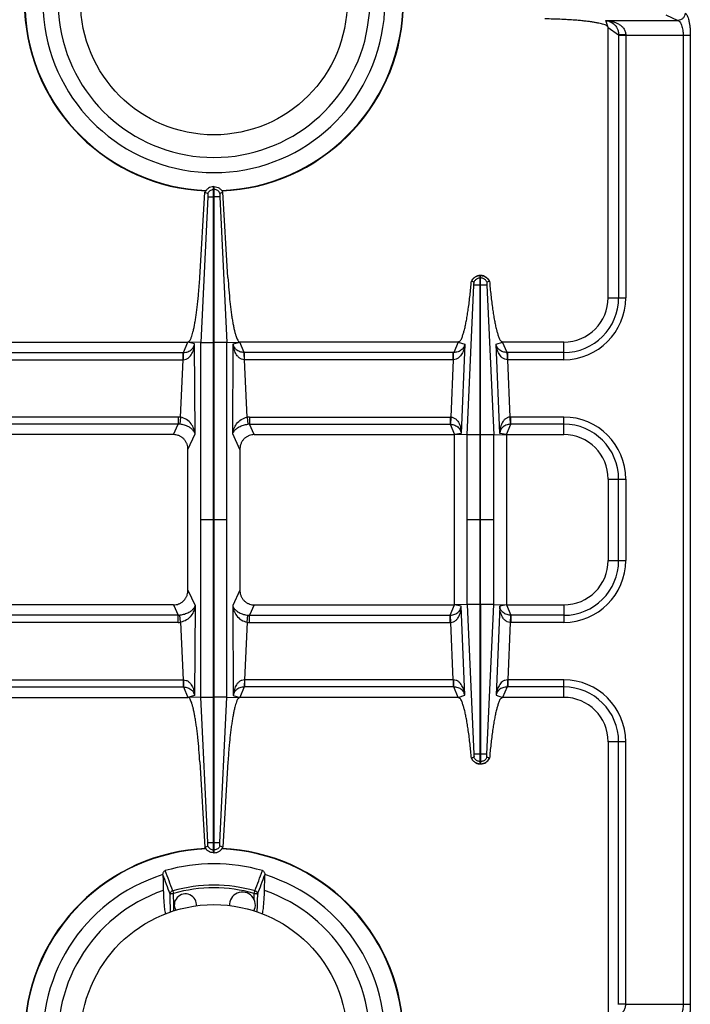
# Model space of a CAD drawing. Units: millimetres. Extents: x 428 to 2428, y -3 to 1916.
# Drawn here: x 521 to 702, y 240 to 506 of the extents above; entities that cross this region are included whole.
import ezdxf

# ---------------------------------------------------------------- set-up
doc = ezdxf.new("R2010")
doc.units = ezdxf.units.MM
doc.layers.add('AXES', color=7, linetype='Continuous')

msp = doc.modelspace()

# ---------------------------------------------------------------- linework, layer by layer
at = {"color": 9, "linetype": 'Continuous', "true_color": 0xbdbabd}
for p, q in [((679.12, 505.76), (698.59, 505.76)), ((679.75, 503.85), (679.12, 505.76)), ((695.3, 507.26), (698.59, 505.76)), ((679.75, 503.85), (682.57, 501.84)), ((682.57, 501.84), (682.57, 430.85)), ((682.57, 501.79), (701.93, 501.79)), ((684.5, 501.79), (684.5, 430.85)), ((700, 501.79), (700, 239.92)), ((701.93, 501.79), (701.93, 239.92)), ((574.87, 458.1), (573.35, 458.1)), ((641.67, 393.78), (643.49, 434.23)), ((645.3, 436.21), (645.2, 436.21)), ((645.3, 434.22), (645.2, 434.22)), ((647.01, 434.23), (648.83, 393.78)), ((679.75, 430.85), (684.5, 430.85)), ((576.76, 418.77), (573.35, 418.77)), ((578.33, 394.04), (578.47, 418.39)), ((578.47, 418.39), (580.25, 418.85)), ((581.45, 416.03), (580.25, 418.85)), ((639.25, 418.85), (638.02, 416.03)), ((639.25, 418.85), (641.03, 418.26)), ((641.03, 418.26), (640.06, 394.19)), ((649.47, 418.26), (651.24, 418.85)), ((650.44, 394.19), (649.47, 418.26)), ((652.47, 416.03), (651.24, 418.85)), ((667.75, 414.1), (667.75, 418.85)), ((637.88, 416.03), (581.45, 416.03)), ((581.5, 414.1), (581.5, 416.03)), ((638.02, 416.03), (637.88, 416.03)), ((637.88, 414.1), (637.88, 416.03)), ((652.62, 416.03), (652.47, 416.03)), ((667.75, 416.03), (652.62, 416.03)), ((652.62, 414.1), (652.62, 416.03)), ((581.5, 414.1), (581.47, 414.1)), ((637.88, 414.1), (581.5, 414.1)), ((582.24, 398.57), (581.5, 414.1)), ((637.88, 414.1), (637.26, 398.6)), ((637.97, 414.1), (637.88, 414.1)), ((652.62, 414.1), (652.53, 414.1)), ((667.75, 414.1), (652.62, 414.1)), ((653.24, 398.6), (652.62, 414.1)), ((582.24, 398.57), (582.45, 396.65)), ((582.86, 398.6), (637.06, 398.6)), ((582.86, 398.6), (582.86, 396.67)), ((582.86, 396.67), (637.06, 396.67)), ((584.15, 393.85), (582.86, 396.67)), ((637.06, 398.6), (637.06, 396.67)), ((637.06, 396.67), (638.25, 393.85)), ((637.26, 398.6), (637.17, 396.67)), ((652.25, 393.85), (653.43, 396.67)), ((653.32, 396.67), (653.24, 398.6)), ((667.75, 398.6), (653.43, 398.6)), ((653.43, 396.67), (653.43, 398.6)), ((667.75, 396.67), (653.43, 396.67)), ((667.75, 393.85), (667.75, 398.6)), ((580.25, 389.84), (578.33, 394.04)), ((640.06, 394.19), (638.25, 393.85)), ((645.2, 393.78), (641.67, 393.78)), ((648.83, 393.78), (645.3, 393.78)), ((652.25, 393.85), (650.44, 394.19)), ((679.75, 381.85), (684.5, 381.85)), ((562.15, 270.58), (562.34, 269.89)), ((562.43, 266.75), (562.34, 269.89)), ((562.43, 266.75), (562.34, 269.89)), ((584.16, 269.89), (584.35, 270.58)), ((684.5, 239.92), (701.93, 239.92))]:
    msp.add_line(p, q, dxfattribs=at)
at = {"color": 7, "linetype": 'Continuous'}
for p, q in [((679.75, 430.85), (679.75, 503.85)), ((573.35, 418.77), (573.35, 460.85)), ((574.87, 458.1), (576.76, 418.78)), ((574.87, 458.1), (576.76, 418.78)), ((575.68, 459.33), (574.92, 459.04)), ((575.68, 459.33), (574.92, 459.04)), ((577.05, 436.3), (575.68, 459.33)), ((645.3, 436.85), (645.2, 436.85)), ((645.2, 393.78), (645.2, 436.85)), ((645.3, 393.78), (645.3, 436.85)), ((642.84, 435.28), (642.8, 435.29)), ((643.48, 435.05), (642.84, 435.28)), ((643.48, 435.05), (642.84, 435.28)), ((647.7, 435.29), (647.02, 435.05)), ((647.66, 435.28), (647.02, 435.05)), ((576.76, 418.78), (580.25, 418.85)), ((639.25, 418.85), (580.25, 418.85)), ((667.75, 418.85), (651.24, 418.85)), ((584.15, 393.85), (638.25, 393.85)), ((641.67, 393.78), (638.25, 393.85)), ((648.83, 393.78), (652.25, 393.85)), ((652.25, 393.85), (667.75, 393.85)), ((559.48, 274.94), (559.48, 274.95)), ((587.01, 274.95), (587.01, 274.94))]:
    msp.add_line(p, q, dxfattribs=at)
at = {"color": 9, "linetype": 'Continuous', "true_color": 0xbdbabd}
for points in [[(637.06, 396.67), (637.12, 396.67), (637.17, 396.67)], [(653.43, 396.67), (653.38, 396.67), (653.32, 396.67)]]:
    msp.add_lwpolyline(points, dxfattribs=at)
at = {"color": 7, "linetype": 'Continuous'}
for centre, radius, start, end in [((573.25, 510.85), 46.2, 107.3353, 72.6647), ((573.25, 510.85), 42.1, 108.9431, 71.0569), ((573.25, 510.85), 51.2, 182.8552, 267.5801), ((573.25, 510.85), 51.2, 272.4199, 357.1448), ((645.25, 434.26), 2.59, 91.0741, 92.7086), ((645.25, 434.26), 2.59, 87.2863, 88.9258), ((645.32, 434.11), 2.79, 144.6643, 154.8542), ((645.18, 434.11), 2.78, 25.1376, 27.953), ((667.75, 430.85), 12, 270, 360), ((667.75, 381.85), 12, 0, 90), ((573.25, 230.85), 51.2, 92.4199, 177.1448), ((573.25, 230.85), 51.2, 2.8552, 87.5801), ((573.25, 230.85), 47.05, 73.8095, 106.1905), ((573.25, 230.85), 46.2, 107.3353, 72.6647), ((573.25, 230.85), 42.1, 108.9431, 71.0569)]:
    msp.add_arc(centre, radius, start, end, dxfattribs=at)
at = {"color": 9, "linetype": 'Continuous', "true_color": 0xbdbabd}
for centre, radius, start, end in [((573.25, 510.85), 51.08, 182.8579, 267.7115), ((573.25, 510.85), 51.08, 272.2885, 357.1421), ((667.75, 430.85), 14.82, 270, 0), ((667.75, 430.85), 16.75, 270, 0), ((582.86, 392.75), 5.85, 89.9966, 96.0542), ((582.8, 392.86), 3.81, 89.1313, 95.3609), ((637.06, 394.15), 4.45, 87.5225, 89.999), ((653.43, 394.15), 4.45, 90.0011, 92.4775), ((667.75, 381.85), 16.75, 0, 90), ((667.75, 381.85), 14.82, 0, 90), ((573.25, 230.85), 51.08, 92.2885, 177.1421), ((573.25, 230.85), 51.08, 2.8579, 87.7115), ((573.25, 230.85), 41.25, 74.3852, 105.6149), ((573.25, 230.85), 40.53, 74.3843, 105.6157)]:
    msp.add_arc(centre, radius, start, end, dxfattribs=at)
at = {"color": 7, "linetype": 'Continuous'}
for points, knots in [([(679.75, 503.85), (679.61, 504.05), (679.33, 504.46), (678.59, 504.65), (677.91, 504.86), (677.12, 505.04), (676.26, 505.21), (675.23, 505.37), (674.13, 505.51), (672.9, 505.65), (671.61, 505.77), (670.2, 505.88), (668.75, 505.97), (666.98, 506.06), (664.94, 506.14), (663.41, 506.16), (662.64, 506.17)], [0, 0, 0, 0, 0.706349, 1.436377, 2.166277, 2.884028, 3.845868, 4.812983, 5.993765, 7.172566, 8.533761, 9.89563, 11.399032, 12.902226, 15.205906, 17.5096, 17.5096, 17.5096, 17.5096]), ([(573.35, 460.85), (573.59, 460.82), (574.08, 460.77), (574.74, 460.44), (575.31, 459.96), (575.56, 459.54), (575.68, 459.33)], [0, 0, 0, 0, 0.727846, 1.461454, 2.191975, 2.916678, 2.916678, 2.916678, 2.916678]), ([(574.92, 459.04), (574.9, 458.98), (574.87, 458.86), (574.88, 458.64), (574.87, 458.39), (574.87, 458.2), (574.87, 458.1)], [0, 0, 0, 0, 0.1835512, 0.3711957, 0.6582099, 0.9429288, 0.9429288, 0.9429288, 0.9429288]), ([(643.05, 435.72), (643.25, 435.95), (643.65, 436.4), (644.32, 436.71), (644.82, 436.83), (645.02, 436.84), (645.12, 436.85)], [0, 0, 0, 0, 0.906442, 1.817988, 2.128412, 2.43746, 2.43746, 2.43746, 2.43746]), ([(645.37, 436.85), (645.61, 436.82), (646.08, 436.76), (646.72, 436.45), (647.27, 436), (647.51, 435.61), (647.64, 435.41)], [0, 0, 0, 0, 0.705975, 1.41704, 2.110393, 2.798893, 2.798893, 2.798893, 2.798893]), ([(577.05, 436.3), (577.12, 435.19), (577.27, 432.98), (577.52, 430.28), (577.76, 428.19), (577.94, 426.78), (578.13, 425.43), (578.33, 424.22), (578.55, 423.08), (578.76, 422.09), (578.98, 421.2), (579.2, 420.48), (579.42, 419.85), (579.65, 419.4), (579.88, 418.98), (580.13, 418.9), (580.25, 418.85)], [0, 0, 0, 0, 3.326454, 6.652913, 8.136279, 9.62006, 10.924676, 12.228012, 13.312923, 14.401541, 15.246429, 16.0817, 16.646968, 17.234127, 17.633208, 17.999341, 17.999341, 17.999341, 17.999341]), ([(639.25, 418.85), (639.52, 419.04), (640.07, 419.41), (640.36, 420.37), (640.67, 421.27), (640.96, 422.3), (641.22, 423.44), (641.48, 424.79), (641.73, 426.24), (642.08, 428.51), (642.45, 431.53), (642.68, 434.04), (642.8, 435.29)], [0, 0, 0, 0, 0.946829, 1.922878, 2.892892, 3.847955, 5.123418, 6.40537, 7.96774, 9.527631, 13.304349, 17.080934, 17.080934, 17.080934, 17.080934]), ([(644.53, 436.07), (644.31, 435.95), (643.86, 435.71), (643.61, 435.27), (643.48, 435.05)], [0, 0, 0, 0, 0.745263, 1.490427, 1.490427, 1.490427, 1.490427]), ([(643.49, 434.49), (643.49, 434.51), (643.5, 434.57), (643.5, 434.69), (643.52, 434.85), (643.49, 434.99), (643.48, 435.05)], [0, 0, 0, 0, 0.0825407, 0.1655792, 0.3685545, 0.5691112, 0.5691112, 0.5691112, 0.5691112]), ([(643.49, 434.23), (643.49, 434.24), (643.49, 434.29), (643.49, 434.35), (643.51, 434.4), (643.49, 434.42), (643.49, 434.42)], [0, 0, 0, 0, 0.0574696, 0.1290481, 0.1790267, 0.2028228, 0.2028228, 0.2028228, 0.2028228]), ([(645.2, 434.22), (645.1, 434.22), (644.89, 434.22), (644.5, 434.22), (644.04, 434.22), (643.67, 434.22), (643.49, 434.22)], [0, 0, 0, 0, 0.306519, 0.613047, 1.161891, 1.710622, 1.710622, 1.710622, 1.710622]), ([(647.01, 434.22), (646.98, 434.22), (646.92, 434.22), (646.6, 434.23), (646.06, 434.23), (645.55, 434.23), (645.3, 434.22)], [0, 0, 0, 0, 0.093107, 0.186238, 0.948438, 1.710616, 1.710616, 1.710616, 1.710616]), ([(647.02, 435.05), (646.89, 435.27), (646.64, 435.71), (646.19, 435.95), (645.97, 436.07)], [0, 0, 0, 0, 0.745165, 1.490427, 1.490427, 1.490427, 1.490427]), ([(647.02, 435.05), (647.01, 435.04), (647.01, 435.01), (646.99, 434.9), (646.98, 434.73), (647, 434.57), (647.01, 434.49)], [0, 0, 0, 0, 0.043779, 0.0877125, 0.3292804, 0.5693723, 0.5693723, 0.5693723, 0.5693723]), ([(647.01, 434.49), (647, 434.45), (647, 434.37), (647.01, 434.3), (647.01, 434.26)], [0, 0, 0, 0, 0.1115062, 0.2222969, 0.2222969, 0.2222969, 0.2222969]), ([(647.7, 435.29), (647.81, 434.03), (648.04, 431.52), (648.42, 428.5), (648.76, 426.23), (649.01, 424.78), (649.28, 423.44), (649.54, 422.3), (649.83, 421.27), (650.14, 420.36), (650.43, 419.4), (650.98, 419.03), (651.24, 418.85)], [0, 0, 0, 0, 3.781876, 7.563893, 9.122957, 10.68451, 11.965528, 13.240034, 14.194044, 15.163054, 16.136724, 17.081079, 17.081079, 17.081079, 17.081079]), ([(584.15, 393.85), (583.92, 393.84), (583.45, 393.82), (582.89, 393.65), (582.46, 393.47), (582.15, 393.3), (581.86, 393.11), (581.59, 392.89), (581.34, 392.64), (581.11, 392.38), (580.9, 392.09), (580.72, 391.78), (580.57, 391.46), (580.41, 391.04), (580.28, 390.5), (580.26, 390.06), (580.25, 389.84)], [0, 0, 0, 0, 0.699155, 1.398304, 1.747291, 2.096286, 2.445846, 2.795405, 3.146368, 3.497335, 3.850361, 4.203391, 4.558881, 4.914376, 5.56719, 6.219767, 6.219767, 6.219767, 6.219767]), ([(559.48, 274.95), (559.49, 275.07), (559.49, 275.29), (559.61, 275.61), (559.82, 275.89), (560.03, 275.99), (560.13, 276.04)], [0, 0, 0, 0, 0.333813, 0.670533, 1.012134, 1.344608, 1.344608, 1.344608, 1.344608]), ([(586.37, 276.04), (586.47, 275.99), (586.68, 275.89), (586.88, 275.61), (587, 275.29), (587.01, 275.07), (587.01, 274.95)], [0, 0, 0, 0, 0.332472, 0.674071, 1.010793, 1.344608, 1.344608, 1.344608, 1.344608]), ([(559.58, 270.67), (559.6, 270.1), (559.63, 268.95), (559.74, 267.33), (559.88, 265.79), (560.04, 264.83), (560.11, 264.35)], [0, 0, 0, 0, 1.718375, 3.437243, 4.892234, 6.346281, 6.346281, 6.346281, 6.346281]), ([(586.39, 264.36), (586.46, 264.84), (586.62, 265.8), (586.76, 267.33), (586.87, 268.96), (586.9, 270.1), (586.92, 270.67)], [0, 0, 0, 0, 1.452289, 2.90551, 4.62116, 6.336324, 6.336324, 6.336324, 6.336324])]:
    msp.add_open_spline(points, degree=3, knots=knots, dxfattribs=at)
at = {"color": 9, "linetype": 'Continuous', "true_color": 0xbdbabd}
for points, knots in [([(679.12, 505.76), (679.51, 505.67), (680.31, 505.48), (681.22, 504.9), (681.82, 504.25), (682.23, 503.58), (682.5, 502.76), (682.54, 502.15), (682.57, 501.84)], [0, 0, 0, 0, 1.224769, 2.448585, 3.158129, 3.866903, 4.78595, 5.705173, 5.705173, 5.705173, 5.705173]), ([(679.12, 505.76), (679.41, 505.73), (679.99, 505.67), (680.86, 505.49), (681.7, 505.22), (682.52, 504.84), (683.28, 504.34), (683.94, 503.66), (684.4, 502.78), (684.47, 502.12), (684.5, 501.79)], [0, 0, 0, 0, 0.881368, 1.76314, 2.647674, 3.533806, 4.450288, 5.364681, 6.362214, 7.35097, 7.35097, 7.35097, 7.35097]), ([(700.52, 507.74), (700.48, 507.49), (700.41, 506.98), (699.97, 506.33), (699.33, 505.87), (698.83, 505.8), (698.59, 505.76)], [0, 0, 0, 0, 0.758039, 1.526831, 2.283233, 3.027019, 3.027019, 3.027019, 3.027019]), ([(698.59, 505.76), (698.69, 505.71), (698.9, 505.61), (699.16, 505.32), (699.4, 504.94), (699.69, 504.22), (699.95, 503.16), (699.98, 502.25), (700, 501.79)], [0, 0, 0, 0, 0.335923, 0.681184, 1.171825, 1.658721, 3.028181, 4.401611, 4.401611, 4.401611, 4.401611]), ([(700.52, 507.74), (700.63, 507.66), (700.87, 507.5), (701.11, 507.03), (701.35, 506.47), (701.55, 505.72), (701.71, 504.88), (701.84, 503.9), (701.92, 502.87), (701.93, 502.15), (701.93, 501.79)], [0, 0, 0, 0, 0.41177, 0.84427, 1.549279, 2.238354, 3.175287, 4.118082, 5.198826, 6.277901, 6.277901, 6.277901, 6.277901]), ([(684.5, 501.83), (684.39, 501.83), (684.18, 501.83), (683.75, 501.83), (683.21, 501.83), (682.78, 501.84), (682.57, 501.84)], [0, 0, 0, 0, 0.321438, 0.642888, 1.287507, 1.932011, 1.932011, 1.932011, 1.932011]), ([(574.92, 459.04), (574.83, 459.18), (574.67, 459.47), (574.29, 459.79), (573.84, 460.02), (573.51, 460.06), (573.35, 460.09)], [0, 0, 0, 0, 0.489586, 0.983006, 1.478769, 1.970737, 1.970737, 1.970737, 1.970737]), ([(645.2, 436.85), (644.95, 436.83), (644.45, 436.78), (643.77, 436.44), (643.19, 435.94), (642.96, 435.5), (642.84, 435.28)], [0, 0, 0, 0, 0.745853, 1.49808, 2.246523, 2.988552, 2.988552, 2.988552, 2.988552]), ([(647.66, 435.28), (647.54, 435.5), (647.3, 435.94), (646.73, 436.44), (646.05, 436.78), (645.55, 436.83), (645.3, 436.85)], [0, 0, 0, 0, 0.74203, 1.490473, 2.2427, 2.988552, 2.988552, 2.988552, 2.988552]), ([(645.2, 436.21), (645.08, 436.2), (644.86, 436.18), (644.64, 436.11), (644.53, 436.07)], [0, 0, 0, 0, 0.3420267, 0.684167, 0.684167, 0.684167, 0.684167]), ([(645.97, 436.07), (645.86, 436.11), (645.64, 436.18), (645.41, 436.2), (645.3, 436.21)], [0, 0, 0, 0, 0.3421404, 0.684167, 0.684167, 0.684167, 0.684167]), ([(581.47, 414.1), (581.22, 414.14), (580.71, 414.21), (580.06, 414.61), (579.55, 415.13), (579.17, 415.73), (578.88, 416.36), (578.67, 417.02), (578.53, 417.7), (578.49, 418.16), (578.47, 418.39)], [0, 0, 0, 0, 0.755286, 1.521125, 2.232067, 2.942095, 3.634166, 4.325739, 5.017179, 5.708157, 5.708157, 5.708157, 5.708157]), ([(581.45, 416.03), (581.05, 416.08), (580.25, 416.17), (579.29, 416.75), (578.69, 417.55), (578.54, 418.11), (578.47, 418.39)], [0, 0, 0, 0, 1.200566, 2.397528, 3.261232, 4.120877, 4.120877, 4.120877, 4.120877]), ([(641.03, 418.26), (641, 418.04), (640.94, 417.59), (640.77, 416.94), (640.55, 416.3), (640.25, 415.68), (639.87, 415.1), (639.36, 414.59), (638.72, 414.2), (638.21, 414.14), (637.97, 414.1)], [0, 0, 0, 0, 0.67186, 1.344113, 2.020804, 2.697942, 3.39542, 4.094332, 4.850499, 5.595084, 5.595084, 5.595084, 5.595084]), ([(641.03, 418.26), (640.94, 417.99), (640.77, 417.46), (640.16, 416.7), (639.21, 416.15), (638.42, 416.07), (638.02, 416.03)], [0, 0, 0, 0, 0.832675, 1.669175, 2.847228, 4.028742, 4.028742, 4.028742, 4.028742]), ([(652.53, 414.1), (652.28, 414.14), (651.78, 414.2), (651.14, 414.59), (650.63, 415.1), (650.25, 415.68), (649.95, 416.3), (649.72, 416.94), (649.56, 417.59), (649.5, 418.04), (649.47, 418.26)], [0, 0, 0, 0, 0.744643, 1.500935, 2.199897, 2.897387, 3.574522, 4.251225, 4.92338, 5.595136, 5.595136, 5.595136, 5.595136]), ([(652.47, 416.03), (652.08, 416.07), (651.29, 416.15), (650.33, 416.7), (649.73, 417.46), (649.56, 417.99), (649.47, 418.26)], [0, 0, 0, 0, 1.181578, 2.359716, 3.19617, 4.028764, 4.028764, 4.028764, 4.028764]), ([(581.47, 414.1), (581.47, 414.21), (581.47, 414.43), (581.47, 414.85), (581.47, 415.39), (581.46, 415.82), (581.45, 416.03)], [0, 0, 0, 0, 0.321315, 0.642643, 1.286963, 1.931169, 1.931169, 1.931169, 1.931169]), ([(637.97, 414.1), (637.97, 414.21), (637.97, 414.43), (637.98, 414.85), (637.97, 415.39), (638.01, 415.82), (638.02, 416.03)], [0, 0, 0, 0, 0.321089, 0.642292, 1.287154, 1.930982, 1.930982, 1.930982, 1.930982]), ([(652.53, 414.1), (652.53, 414.21), (652.53, 414.43), (652.52, 414.85), (652.52, 415.39), (652.49, 415.82), (652.47, 416.03)], [0, 0, 0, 0, 0.321093, 0.642301, 1.287175, 1.931013, 1.931013, 1.931013, 1.931013]), ([(578.33, 394.04), (578.42, 394.52), (578.6, 395.48), (579.38, 396.85), (580.57, 398.07), (581.69, 398.4), (582.24, 398.57)], [0, 0, 0, 0, 1.450692, 2.921774, 4.678934, 6.387068, 6.387068, 6.387068, 6.387068]), ([(578.33, 394.04), (578.37, 394.18), (578.47, 394.45), (578.79, 394.94), (579.3, 395.47), (580.14, 396.02), (581.19, 396.47), (582.03, 396.59), (582.45, 396.65)], [0, 0, 0, 0, 0.436195, 0.87518, 1.741864, 2.614845, 3.880123, 5.139081, 5.139081, 5.139081, 5.139081]), ([(637.17, 396.67), (637.57, 396.6), (638.38, 396.48), (639.31, 395.84), (639.86, 395.03), (640, 394.47), (640.06, 394.19)], [0, 0, 0, 0, 1.207704, 2.411719, 3.262153, 4.108907, 4.108907, 4.108907, 4.108907]), ([(637.26, 398.6), (637.51, 398.56), (638.02, 398.47), (638.65, 398.04), (639.14, 397.49), (639.48, 396.87), (639.74, 396.22), (639.91, 395.55), (640.02, 394.88), (640.05, 394.42), (640.06, 394.19)], [0, 0, 0, 0, 0.758327, 1.529167, 2.240488, 2.950666, 3.639415, 4.327485, 5.010992, 5.694134, 5.694134, 5.694134, 5.694134]), ([(653.24, 398.6), (652.99, 398.56), (652.48, 398.47), (651.85, 398.04), (651.36, 397.49), (651.02, 396.87), (650.76, 396.22), (650.59, 395.55), (650.47, 394.88), (650.45, 394.42), (650.44, 394.19)], [0, 0, 0, 0, 0.758242, 1.528974, 2.240259, 2.950415, 3.639167, 4.327231, 5.010848, 5.694105, 5.694105, 5.694105, 5.694105]), ([(653.32, 396.67), (652.92, 396.6), (652.12, 396.48), (651.19, 395.84), (650.63, 395.03), (650.5, 394.47), (650.44, 394.19)], [0, 0, 0, 0, 1.207627, 2.411533, 3.262026, 4.108878, 4.108878, 4.108878, 4.108878]), ([(562.15, 270.58), (562.05, 270.54), (561.86, 270.47), (561.62, 270.26), (561.45, 270.01), (561.42, 269.82), (561.4, 269.72)], [0, 0, 0, 0, 0.30741, 0.617524, 0.911524, 1.201369, 1.201369, 1.201369, 1.201369]), ([(561.4, 269.72), (561.42, 269.74), (561.45, 269.76), (561.53, 269.78), (561.62, 269.81), (561.74, 269.83), (561.87, 269.85), (562.02, 269.87), (562.17, 269.88), (562.28, 269.89), (562.34, 269.89)], [0, 0, 0, 0, 0.0620189, 0.1274864, 0.2375951, 0.3446262, 0.4883123, 0.6332625, 0.7980043, 0.9624396, 0.9624396, 0.9624396, 0.9624396]), ([(584.16, 269.89), (584.21, 269.89), (584.32, 269.88), (584.48, 269.87), (584.63, 269.85), (584.76, 269.83), (584.88, 269.81), (584.97, 269.78), (585.05, 269.76), (585.08, 269.74), (585.1, 269.72)], [0, 0, 0, 0, 0.1644353, 0.3291772, 0.4741273, 0.6178134, 0.7248446, 0.8349532, 0.9004207, 0.9624396, 0.9624396, 0.9624396, 0.9624396]), ([(584.35, 270.58), (584.45, 270.54), (584.64, 270.47), (584.87, 270.26), (585.04, 270.01), (585.08, 269.82), (585.1, 269.72)], [0, 0, 0, 0, 0.30741, 0.617524, 0.911524, 1.201369, 1.201369, 1.201369, 1.201369]), ([(700, 239.92), (699.98, 239.46), (699.95, 238.55), (699.69, 237.49), (699.4, 236.76), (699.16, 236.39), (698.9, 236.09), (698.69, 236), (698.59, 235.95)], [0, 0, 0, 0, 1.373058, 2.742166, 3.229245, 3.720067, 4.065511, 4.401611, 4.401611, 4.401611, 4.401611]), ([(701.93, 239.92), (701.93, 239.56), (701.92, 238.84), (701.84, 237.81), (701.71, 236.83), (701.55, 235.99), (701.35, 235.23), (701.11, 234.68), (700.87, 234.21), (700.63, 234.04), (700.52, 233.96)], [0, 0, 0, 0, 1.078585, 2.158837, 3.1016, 4.038502, 4.727847, 5.433135, 5.865891, 6.277899, 6.277899, 6.277899, 6.277899])]:
    msp.add_open_spline(points, degree=3, knots=knots, dxfattribs=at)
at = {"color": 7, "linetype": 'Continuous'}
for points in [[(559.48, 274.94), (559.5, 274.23), (559.53, 272.8), (559.57, 271.38), (559.58, 270.67)], [(586.92, 270.67), (586.93, 271.38), (586.96, 272.8), (587, 274.23), (587.01, 274.94)]]:
    msp.add_open_spline(points, degree=3, dxfattribs=at)
at = {"color": 9, "linetype": 'Continuous', "true_color": 0xbdbabd}
for points in [[(561.4, 269.72), (561.08, 270.59), (560.44, 272.33), (559.8, 274.07), (559.48, 274.94)], [(562.15, 270.58), (561.81, 271.49), (561.14, 273.31), (560.47, 275.13), (560.13, 276.04)], [(584.35, 270.58), (584.69, 271.49), (585.36, 273.31), (586.03, 275.13), (586.37, 276.04)], [(585.1, 269.72), (585.42, 270.59), (586.06, 272.33), (586.69, 274.07), (587.01, 274.94)], [(561.55, 264.81), (561.52, 265.63), (561.47, 267.27), (561.42, 268.9), (561.4, 269.72)], [(584.95, 264.81), (584.97, 265.63), (585.02, 267.27), (585.07, 268.9), (585.1, 269.72)], [(562.48, 265.1), (562.47, 265.37), (562.45, 265.92), (562.44, 266.47), (562.43, 266.75)]]:
    msp.add_open_spline(points, degree=3, dxfattribs=at)
at = {"layer": 'AXES', "color": 7, "linetype": 'Continuous'}
for p, q in [((573.15, 460.85), (573.35, 460.85)), ((573.15, 280.85), (573.15, 460.85)), ((569.45, 436.3), (570.82, 459.33)), ((571.62, 458.1), (569.73, 418.78)), ((571.62, 458.1), (569.74, 418.78)), ((570.82, 459.33), (571.58, 459.04)), ((570.82, 459.33), (571.58, 459.04)), ((507.24, 418.85), (566.25, 418.85)), ((569.73, 418.78), (566.25, 418.85)), ((569.73, 322.93), (569.73, 418.78)), ((573.35, 280.85), (573.35, 418.77)), ((576.76, 322.93), (576.76, 418.78)), ((562.35, 393.85), (508.25, 393.85)), ((638.25, 347.85), (638.25, 393.85)), ((652.25, 393.85), (652.25, 347.85)), ((566.25, 351.86), (566.25, 389.84)), ((580.25, 389.84), (580.25, 351.86)), ((679.75, 381.85), (679.75, 359.85)), ((562.35, 347.85), (508.25, 347.85)), ((584.15, 347.85), (638.25, 347.85)), ((641.67, 347.92), (638.25, 347.85)), ((645.2, 304.85), (645.2, 347.93)), ((645.3, 347.93), (645.3, 304.85)), ((648.83, 347.92), (652.25, 347.85)), ((652.25, 347.85), (667.75, 347.85)), ((507.24, 322.85), (566.25, 322.85)), ((569.73, 322.93), (566.25, 322.85)), ((571.62, 283.6), (569.73, 322.93)), ((571.62, 283.6), (569.74, 322.93)), ((574.87, 283.6), (576.76, 322.93)), ((574.87, 283.6), (576.76, 322.93)), ((576.76, 322.93), (580.25, 322.85)), ((639.25, 322.85), (580.25, 322.85)), ((667.75, 322.85), (651.24, 322.85)), ((679.75, 310.85), (679.75, 237.85)), ((643.48, 306.65), (642.8, 306.42)), ((643.48, 306.66), (642.84, 306.43)), ((647.66, 306.43), (647.02, 306.66)), ((647.66, 306.43), (647.02, 306.65)), ((647.7, 306.42), (647.66, 306.43)), ((569.45, 305.41), (570.82, 282.38)), ((577.05, 305.41), (575.68, 282.38)), ((645.3, 304.85), (645.2, 304.85)), ((570.82, 282.38), (571.58, 282.67)), ((570.82, 282.37), (571.58, 282.67)), ((575.68, 282.37), (574.92, 282.67)), ((575.68, 282.38), (574.92, 282.67)), ((573.15, 280.85), (573.35, 280.85))]:
    msp.add_line(p, q, dxfattribs=at)
at = {"layer": 'AXES', "color": 9, "linetype": 'Continuous', "true_color": 0xbdbabd}
for p, q in [((573.25, 458.1), (573.25, 460.85)), ((571.62, 458.1), (573.35, 458.1)), ((573.15, 460.09), (573.35, 460.09)), ((565.04, 416.03), (566.25, 418.85)), ((568.03, 418.39), (566.25, 418.85)), ((568.17, 394.04), (568.03, 418.39)), ((569.73, 418.77), (573.15, 418.77)), ((508.62, 416.03), (565.04, 416.03)), ((564.99, 414.1), (564.99, 416.03)), ((508.62, 414.1), (564.99, 414.1)), ((564.25, 398.57), (564.99, 414.1)), ((564.99, 414.1), (565.02, 414.1)), ((563.64, 398.6), (509.43, 398.6)), ((563.64, 396.67), (509.43, 396.67)), ((562.35, 393.85), (563.64, 396.67)), ((563.64, 398.6), (563.64, 396.67)), ((564.25, 398.57), (564.05, 396.65)), ((566.25, 389.84), (568.17, 394.04)), ((641.67, 347.92), (641.67, 393.78)), ((645.2, 347.93), (645.2, 393.78)), ((645.3, 347.93), (645.3, 393.78)), ((648.83, 347.92), (648.83, 393.78)), ((682.57, 359.85), (682.57, 381.85)), ((684.5, 381.85), (684.5, 359.85)), ((573.15, 370.85), (569.73, 370.85)), ((576.76, 370.85), (573.35, 370.85)), ((645.2, 370.85), (641.67, 370.85)), ((648.83, 370.85), (645.3, 370.85)), ((679.75, 359.85), (684.5, 359.85)), ((566.25, 351.86), (568.17, 347.67)), ((580.25, 351.86), (578.33, 347.67)), ((562.35, 347.85), (563.64, 345.03)), ((568.17, 347.67), (568.03, 323.32)), ((578.33, 347.67), (578.47, 323.32)), ((584.15, 347.85), (582.86, 345.03)), ((637.06, 345.03), (638.25, 347.85)), ((640.06, 347.51), (638.25, 347.85)), ((641.03, 323.45), (640.06, 347.51)), ((645.2, 347.93), (641.67, 347.93)), ((641.67, 347.92), (643.49, 307.48)), ((648.83, 347.93), (645.3, 347.93)), ((647.01, 307.48), (648.83, 347.92)), ((650.44, 347.51), (649.47, 323.45)), ((652.25, 347.85), (650.44, 347.51)), ((652.25, 347.85), (653.43, 345.03)), ((667.75, 347.85), (667.75, 343.1)), ((563.64, 345.03), (509.43, 345.03)), ((563.64, 343.1), (563.64, 345.03)), ((564.25, 343.14), (564.05, 345.05)), ((582.24, 343.14), (582.45, 345.05)), ((582.86, 345.03), (637.06, 345.03)), ((582.86, 343.1), (582.86, 345.03)), ((637.06, 343.1), (637.06, 345.03)), ((637.26, 343.11), (637.17, 345.04)), ((653.32, 345.04), (653.24, 343.11)), ((667.75, 345.03), (653.43, 345.03)), ((653.43, 345.03), (653.43, 343.1)), ((563.64, 343.1), (509.43, 343.1)), ((564.25, 343.14), (564.99, 327.6)), ((582.24, 343.14), (581.5, 327.6)), ((582.86, 343.1), (637.06, 343.1)), ((637.88, 327.6), (637.26, 343.11)), ((653.24, 343.11), (652.62, 327.6)), ((667.75, 343.1), (653.43, 343.1)), ((508.62, 327.6), (564.99, 327.6)), ((564.99, 327.6), (564.99, 325.67)), ((637.88, 327.6), (581.5, 327.6)), ((581.5, 327.6), (581.5, 325.67)), ((637.97, 327.6), (637.88, 327.6)), ((637.88, 327.6), (637.88, 325.67)), ((652.62, 327.6), (652.53, 327.6)), ((667.75, 327.6), (652.62, 327.6)), ((652.62, 327.6), (652.62, 325.67)), ((667.75, 322.85), (667.75, 327.6)), ((508.62, 325.67), (565.04, 325.67)), ((565.04, 325.67), (566.25, 322.85)), ((581.45, 325.67), (580.25, 322.85)), ((637.88, 325.67), (581.45, 325.67)), ((638.02, 325.67), (637.88, 325.67)), ((639.25, 322.85), (638.02, 325.67)), ((652.47, 325.67), (651.24, 322.85)), ((652.62, 325.67), (652.47, 325.67)), ((667.75, 325.67), (652.62, 325.67)), ((568.03, 323.32), (566.25, 322.85)), ((569.73, 322.94), (573.15, 322.94)), ((576.76, 322.94), (573.35, 322.94)), ((578.47, 323.32), (580.25, 322.85)), ((639.25, 322.85), (641.03, 323.45)), ((649.47, 323.45), (651.24, 322.85)), ((684.5, 310.85), (679.75, 310.85)), ((682.57, 239.86), (682.57, 310.85)), ((684.5, 239.92), (684.5, 310.85)), ((645.3, 307.48), (645.2, 307.48)), ((645.3, 305.5), (645.2, 305.5)), ((571.62, 283.6), (574.87, 283.6)), ((573.25, 280.85), (573.25, 283.6)), ((573.15, 281.62), (573.35, 281.62)), ((584.11, 268.25), (584.16, 269.89)), ((684.5, 239.92), (682.57, 239.92))]:
    msp.add_line(p, q, dxfattribs=at)
for points in [[(637.06, 345.03), (637.12, 345.04), (637.17, 345.04)], [(653.43, 345.03), (653.38, 345.04), (653.32, 345.04)]]:
    msp.add_lwpolyline(points, dxfattribs=at)
at = {"layer": 'AXES', "color": 7, "linetype": 'Continuous'}
for centre in [(573.25, 510.85), (573.25, 230.85)]:
    msp.add_circle(centre, 36, dxfattribs=at)
at = {"layer": 'AXES', "color": 9, "linetype": 'Continuous', "true_color": 0xbdbabd}
for centre, radius, start, end in [((563.64, 392.75), 5.85, 83.9458, 90.0034), ((563.69, 392.86), 3.81, 84.6391, 90.8687), ((667.75, 359.85), 14.82, 270, 0), ((667.75, 359.85), 16.75, 270, 0), ((563.69, 348.85), 3.81, 269.1313, 275.3609), ((582.8, 348.85), 3.81, 264.6391, 270.8687), ((563.64, 348.96), 5.85, 269.9966, 276.0542), ((582.86, 348.96), 5.85, 263.9458, 270.0034), ((637.06, 347.55), 4.45, 270.001, 272.4775), ((653.43, 347.55), 4.45, 267.5225, 269.9989), ((667.75, 310.85), 16.75, 0, 90), ((667.75, 310.85), 14.82, 0, 90)]:
    msp.add_arc(centre, radius, start, end, dxfattribs=at)
at = {"layer": 'AXES', "color": 7, "linetype": 'Continuous'}
for centre, radius, start, end in [((667.75, 359.85), 12, 270, 0), ((667.75, 310.85), 12, 0, 90), ((645.32, 307.6), 2.79, 205.1458, 215.3357), ((645.18, 307.6), 2.78, 332.047, 334.8624), ((645.25, 307.44), 2.59, 267.2914, 268.9259), ((645.25, 307.44), 2.59, 271.0742, 272.7137), ((565.55, 266.75), 3, 354.0066, 210.1548), ((580.95, 266.75), 3.5, 331.7307, 183.8456)]:
    msp.add_arc(centre, radius, start, end, dxfattribs=at)
for points, knots in [([(573.15, 460.85), (572.91, 460.82), (572.42, 460.77), (571.75, 460.44), (571.19, 459.96), (570.94, 459.54), (570.82, 459.33)], [0, 0, 0, 0, 0.727846, 1.461454, 2.191975, 2.916678, 2.916678, 2.916678, 2.916678]), ([(571.58, 459.04), (571.6, 458.98), (571.63, 458.86), (571.62, 458.64), (571.62, 458.39), (571.62, 458.2), (571.62, 458.1)], [0, 0, 0, 0, 0.1835512, 0.3711957, 0.6582099, 0.9429288, 0.9429288, 0.9429288, 0.9429288]), ([(566.25, 418.85), (566.46, 419), (566.9, 419.3), (567.14, 420.07), (567.39, 420.79), (567.62, 421.61), (567.84, 422.53), (568.05, 423.61), (568.25, 424.76), (568.46, 426.06), (568.64, 427.42), (568.82, 428.9), (568.99, 430.43), (569.15, 432.2), (569.31, 434.15), (569.4, 435.58), (569.45, 436.3)], [0, 0, 0, 0, 0.758721, 1.54069, 2.317426, 3.082273, 4.10341, 5.1297, 6.380275, 7.628918, 9.068477, 10.508691, 12.096655, 13.684419, 15.832536, 17.980669, 17.980669, 17.980669, 17.980669]), ([(566.25, 389.84), (566.24, 390.08), (566.21, 390.56), (566.06, 391.14), (565.88, 391.58), (565.71, 391.9), (565.52, 392.2), (565.31, 392.48), (565.07, 392.73), (564.81, 392.97), (564.53, 393.18), (564.24, 393.37), (563.92, 393.52), (563.51, 393.69), (562.98, 393.82), (562.56, 393.84), (562.35, 393.85)], [0, 0, 0, 0, 0.71695, 1.433888, 1.788917, 2.143949, 2.49657, 2.849184, 3.19984, 3.550495, 3.899887, 4.249277, 4.598262, 4.947247, 5.583654, 6.219796, 6.219796, 6.219796, 6.219796]), ([(562.35, 347.85), (562.58, 347.87), (563.05, 347.89), (563.61, 348.05), (564.04, 348.24), (564.35, 348.4), (564.64, 348.6), (564.91, 348.82), (565.16, 349.06), (565.39, 349.33), (565.6, 349.62), (565.78, 349.92), (565.93, 350.24), (566.09, 350.67), (566.22, 351.21), (566.24, 351.65), (566.25, 351.86)], [0, 0, 0, 0, 0.699155, 1.398304, 1.747291, 2.096286, 2.445846, 2.795405, 3.146368, 3.497335, 3.850361, 4.203391, 4.558881, 4.914376, 5.56719, 6.219767, 6.219767, 6.219767, 6.219767]), ([(580.25, 351.86), (580.26, 351.62), (580.28, 351.15), (580.44, 350.57), (580.62, 350.12), (580.78, 349.81), (580.97, 349.51), (581.19, 349.23), (581.42, 348.97), (581.68, 348.74), (581.96, 348.52), (582.26, 348.34), (582.57, 348.18), (582.99, 348.02), (583.51, 347.88), (583.94, 347.86), (584.15, 347.85)], [0, 0, 0, 0, 0.71695, 1.433888, 1.788917, 2.143949, 2.49657, 2.849184, 3.19984, 3.550495, 3.899887, 4.249277, 4.598262, 4.947247, 5.583654, 6.219796, 6.219796, 6.219796, 6.219796]), ([(569.45, 305.41), (569.38, 306.52), (569.23, 308.73), (568.98, 311.43), (568.74, 313.51), (568.56, 314.93), (568.36, 316.28), (568.16, 317.49), (567.95, 318.63), (567.74, 319.61), (567.51, 320.51), (567.3, 321.22), (567.07, 321.85), (566.84, 322.31), (566.62, 322.72), (566.37, 322.81), (566.25, 322.85)], [0, 0, 0, 0, 3.326454, 6.652913, 8.136279, 9.62006, 10.924676, 12.228012, 13.312923, 14.401541, 15.246429, 16.0817, 16.646968, 17.234127, 17.633208, 17.999341, 17.999341, 17.999341, 17.999341]), ([(580.25, 322.85), (580.03, 322.71), (579.59, 322.41), (579.36, 321.64), (579.11, 320.92), (578.87, 320.09), (578.66, 319.18), (578.45, 318.1), (578.24, 316.94), (578.04, 315.65), (577.85, 314.28), (577.67, 312.8), (577.51, 311.27), (577.34, 309.51), (577.18, 307.55), (577.09, 306.12), (577.05, 305.41)], [0, 0, 0, 0, 0.758721, 1.54069, 2.317426, 3.082273, 4.10341, 5.1297, 6.380275, 7.628918, 9.068477, 10.508691, 12.096655, 13.684419, 15.832536, 17.980669, 17.980669, 17.980669, 17.980669]), ([(642.8, 306.42), (642.68, 307.67), (642.45, 310.18), (642.08, 313.2), (641.73, 315.48), (641.48, 316.92), (641.22, 318.27), (640.96, 319.41), (640.67, 320.44), (640.36, 321.34), (640.07, 322.3), (639.52, 322.67), (639.25, 322.85)], [0, 0, 0, 0, 3.781876, 7.563893, 9.122957, 10.68451, 11.965528, 13.240034, 14.194044, 15.163054, 16.136724, 17.081079, 17.081079, 17.081079, 17.081079]), ([(651.24, 322.85), (650.98, 322.67), (650.43, 322.3), (650.14, 321.34), (649.83, 320.43), (649.54, 319.4), (649.27, 318.26), (649.01, 316.91), (648.76, 315.47), (648.42, 313.19), (648.04, 310.18), (647.81, 307.67), (647.7, 306.42)], [0, 0, 0, 0, 0.946829, 1.922878, 2.892892, 3.847955, 5.123418, 6.40537, 7.96774, 9.527631, 13.304349, 17.080934, 17.080934, 17.080934, 17.080934]), ([(643.05, 305.99), (643.25, 305.76), (643.65, 305.3), (644.32, 305), (644.82, 304.88), (645.02, 304.86), (645.12, 304.86)], [0, 0, 0, 0, 0.906442, 1.817988, 2.128412, 2.43746, 2.43746, 2.43746, 2.43746]), ([(643.49, 307.22), (643.49, 307.19), (643.5, 307.14), (643.5, 307.02), (643.52, 306.85), (643.49, 306.72), (643.48, 306.65)], [0, 0, 0, 0, 0.0825407, 0.1655792, 0.3685545, 0.5691112, 0.5691112, 0.5691112, 0.5691112]), ([(644.53, 305.64), (644.31, 305.76), (643.86, 305.99), (643.61, 306.43), (643.48, 306.65)], [0, 0, 0, 0, 0.745263, 1.490427, 1.490427, 1.490427, 1.490427]), ([(645.2, 307.48), (645.1, 307.48), (644.89, 307.48), (644.5, 307.48), (644.04, 307.49), (643.67, 307.49), (643.49, 307.48)], [0, 0, 0, 0, 0.306519, 0.613047, 1.161891, 1.710622, 1.710622, 1.710622, 1.710622]), ([(643.49, 307.48), (643.49, 307.46), (643.49, 307.42), (643.49, 307.36), (643.51, 307.31), (643.49, 307.29), (643.49, 307.28)], [0, 0, 0, 0, 0.0574696, 0.1290481, 0.1790267, 0.2028228, 0.2028228, 0.2028228, 0.2028228]), ([(647.01, 307.48), (646.98, 307.48), (646.92, 307.48), (646.6, 307.48), (646.06, 307.48), (645.55, 307.48), (645.3, 307.48)], [0, 0, 0, 0, 0.093107, 0.186238, 0.948438, 1.710616, 1.710616, 1.710616, 1.710616]), ([(645.37, 304.86), (645.61, 304.88), (646.08, 304.94), (646.72, 305.26), (647.27, 305.71), (647.51, 306.1), (647.64, 306.29)], [0, 0, 0, 0, 0.705975, 1.41704, 2.110393, 2.798893, 2.798893, 2.798893, 2.798893]), ([(647.02, 306.65), (646.89, 306.43), (646.64, 305.99), (646.19, 305.76), (645.97, 305.64)], [0, 0, 0, 0, 0.745165, 1.490427, 1.490427, 1.490427, 1.490427]), ([(647.02, 306.65), (647.01, 306.67), (647.01, 306.7), (646.99, 306.81), (646.98, 306.98), (647, 307.14), (647.01, 307.22)], [0, 0, 0, 0, 0.043779, 0.0877125, 0.3292804, 0.5693723, 0.5693723, 0.5693723, 0.5693723]), ([(647.01, 307.22), (647, 307.26), (647, 307.33), (647.01, 307.4), (647.01, 307.44)], [0, 0, 0, 0, 0.1115062, 0.2222969, 0.2222969, 0.2222969, 0.2222969]), ([(573.15, 280.85), (572.91, 280.88), (572.42, 280.94), (571.75, 281.27), (571.19, 281.75), (570.94, 282.17), (570.82, 282.38)], [0, 0, 0, 0, 0.727846, 1.461454, 2.191975, 2.916678, 2.916678, 2.916678, 2.916678]), ([(571.58, 282.67), (571.6, 282.73), (571.63, 282.85), (571.62, 283.07), (571.62, 283.32), (571.62, 283.51), (571.62, 283.6)], [0, 0, 0, 0, 0.1835512, 0.3711957, 0.6582099, 0.9429288, 0.9429288, 0.9429288, 0.9429288]), ([(573.35, 280.85), (573.59, 280.88), (574.08, 280.94), (574.74, 281.27), (575.31, 281.75), (575.56, 282.17), (575.68, 282.38)], [0, 0, 0, 0, 0.727846, 1.461454, 2.191975, 2.916678, 2.916678, 2.916678, 2.916678]), ([(574.92, 282.67), (574.9, 282.73), (574.87, 282.85), (574.88, 283.07), (574.87, 283.32), (574.87, 283.51), (574.87, 283.6)], [0, 0, 0, 0, 0.1835512, 0.3711957, 0.6582099, 0.9429288, 0.9429288, 0.9429288, 0.9429288])]:
    msp.add_open_spline(points, degree=3, knots=knots, dxfattribs=at)
at = {"layer": 'AXES', "color": 9, "linetype": 'Continuous', "true_color": 0xbdbabd}
for points, knots in [([(571.58, 459.04), (571.66, 459.18), (571.83, 459.47), (572.21, 459.79), (572.66, 460.02), (572.98, 460.06), (573.15, 460.09)], [0, 0, 0, 0, 0.489586, 0.983006, 1.478769, 1.970737, 1.970737, 1.970737, 1.970737]), ([(565.02, 414.1), (565.28, 414.14), (565.78, 414.21), (566.43, 414.61), (566.95, 415.13), (567.33, 415.73), (567.62, 416.36), (567.83, 417.02), (567.97, 417.7), (568.01, 418.16), (568.03, 418.39)], [0, 0, 0, 0, 0.755286, 1.521125, 2.232067, 2.942095, 3.634166, 4.325739, 5.017179, 5.708157, 5.708157, 5.708157, 5.708157]), ([(565.04, 416.03), (565.44, 416.08), (566.25, 416.17), (567.21, 416.75), (567.8, 417.55), (567.95, 418.11), (568.03, 418.39)], [0, 0, 0, 0, 1.200566, 2.397528, 3.261232, 4.120877, 4.120877, 4.120877, 4.120877]), ([(565.02, 414.1), (565.02, 414.21), (565.03, 414.43), (565.03, 414.85), (565.03, 415.39), (565.04, 415.82), (565.04, 416.03)], [0, 0, 0, 0, 0.321315, 0.642643, 1.286963, 1.931169, 1.931169, 1.931169, 1.931169]), ([(568.17, 394.04), (568.12, 394.18), (568.03, 394.45), (567.71, 394.94), (567.2, 395.47), (566.35, 396.02), (565.3, 396.47), (564.47, 396.59), (564.05, 396.65)], [0, 0, 0, 0, 0.436195, 0.87518, 1.741864, 2.614845, 3.880123, 5.139081, 5.139081, 5.139081, 5.139081]), ([(568.17, 394.04), (568.08, 394.52), (567.9, 395.48), (567.12, 396.85), (565.93, 398.07), (564.81, 398.4), (564.25, 398.57)], [0, 0, 0, 0, 1.450692, 2.921774, 4.678934, 6.387068, 6.387068, 6.387068, 6.387068]), ([(568.17, 347.67), (568.12, 347.53), (568.03, 347.25), (567.71, 346.76), (567.2, 346.24), (566.35, 345.69), (565.3, 345.24), (564.47, 345.11), (564.05, 345.05)], [0, 0, 0, 0, 0.436195, 0.87518, 1.741864, 2.614845, 3.880123, 5.139081, 5.139081, 5.139081, 5.139081]), ([(568.17, 347.67), (568.08, 347.19), (567.9, 346.23), (567.12, 344.86), (565.93, 343.64), (564.81, 343.3), (564.25, 343.14)], [0, 0, 0, 0, 1.450692, 2.921774, 4.678934, 6.387068, 6.387068, 6.387068, 6.387068]), ([(578.33, 347.67), (578.37, 347.53), (578.47, 347.25), (578.79, 346.76), (579.3, 346.24), (580.14, 345.69), (581.19, 345.24), (582.03, 345.11), (582.45, 345.05)], [0, 0, 0, 0, 0.436195, 0.87518, 1.741864, 2.614845, 3.880123, 5.139081, 5.139081, 5.139081, 5.139081]), ([(578.33, 347.67), (578.42, 347.19), (578.6, 346.23), (579.38, 344.86), (580.57, 343.64), (581.69, 343.3), (582.24, 343.14)], [0, 0, 0, 0, 1.450692, 2.921774, 4.678934, 6.387068, 6.387068, 6.387068, 6.387068]), ([(637.17, 345.04), (637.57, 345.1), (638.38, 345.23), (639.31, 345.86), (639.86, 346.68), (640, 347.23), (640.06, 347.51)], [0, 0, 0, 0, 1.207704, 2.411719, 3.262153, 4.108907, 4.108907, 4.108907, 4.108907]), ([(637.26, 343.11), (637.51, 343.15), (638.02, 343.24), (638.65, 343.67), (639.14, 344.22), (639.48, 344.84), (639.74, 345.49), (639.91, 346.15), (640.02, 346.83), (640.05, 347.28), (640.06, 347.51)], [0, 0, 0, 0, 0.758327, 1.529167, 2.240488, 2.950666, 3.639415, 4.327485, 5.010992, 5.694134, 5.694134, 5.694134, 5.694134]), ([(653.32, 345.04), (652.92, 345.1), (652.12, 345.23), (651.19, 345.86), (650.63, 346.68), (650.5, 347.23), (650.44, 347.51)], [0, 0, 0, 0, 1.207627, 2.411533, 3.262026, 4.108878, 4.108878, 4.108878, 4.108878]), ([(653.24, 343.11), (652.99, 343.15), (652.48, 343.24), (651.85, 343.67), (651.36, 344.22), (651.02, 344.84), (650.76, 345.49), (650.59, 346.15), (650.47, 346.83), (650.45, 347.28), (650.44, 347.51)], [0, 0, 0, 0, 0.758242, 1.528974, 2.240259, 2.950415, 3.639167, 4.327231, 5.010848, 5.694105, 5.694105, 5.694105, 5.694105]), ([(564.99, 327.61), (565.25, 327.57), (565.76, 327.5), (566.42, 327.11), (566.94, 326.59), (567.32, 325.99), (567.62, 325.35), (567.83, 324.69), (567.97, 324.01), (568.01, 323.55), (568.03, 323.32)], [0, 0, 0, 0, 0.760403, 1.530292, 2.244709, 2.958897, 3.654402, 4.349203, 5.043896, 5.738157, 5.738157, 5.738157, 5.738157]), ([(565.02, 327.6), (565.02, 327.5), (565.03, 327.28), (565.03, 326.85), (565.03, 326.32), (565.04, 325.89), (565.04, 325.67)], [0, 0, 0, 0, 0.321315, 0.642643, 1.286963, 1.931169, 1.931169, 1.931169, 1.931169]), ([(581.5, 327.61), (581.25, 327.57), (580.74, 327.5), (580.08, 327.11), (579.56, 326.59), (579.17, 325.99), (578.88, 325.35), (578.67, 324.69), (578.53, 324.01), (578.49, 323.55), (578.47, 323.32)], [0, 0, 0, 0, 0.760403, 1.530292, 2.244709, 2.958897, 3.654402, 4.349203, 5.043896, 5.738157, 5.738157, 5.738157, 5.738157]), ([(581.47, 327.6), (581.47, 327.5), (581.47, 327.28), (581.47, 326.85), (581.47, 326.32), (581.46, 325.89), (581.45, 325.67)], [0, 0, 0, 0, 0.321315, 0.642643, 1.286963, 1.931169, 1.931169, 1.931169, 1.931169]), ([(641.03, 323.45), (641, 323.67), (640.94, 324.11), (640.77, 324.77), (640.55, 325.41), (640.25, 326.02), (639.87, 326.6), (639.36, 327.11), (638.72, 327.5), (638.21, 327.57), (637.97, 327.6)], [0, 0, 0, 0, 0.67186, 1.344113, 2.020804, 2.697942, 3.39542, 4.094332, 4.850499, 5.595084, 5.595084, 5.595084, 5.595084]), ([(637.97, 327.6), (637.97, 327.49), (637.97, 327.28), (637.98, 326.85), (637.97, 326.31), (638.01, 325.89), (638.02, 325.67)], [0, 0, 0, 0, 0.321089, 0.642292, 1.287154, 1.930982, 1.930982, 1.930982, 1.930982]), ([(652.53, 327.6), (652.28, 327.57), (651.78, 327.5), (651.14, 327.11), (650.63, 326.6), (650.25, 326.02), (649.95, 325.41), (649.72, 324.77), (649.56, 324.11), (649.5, 323.67), (649.47, 323.45)], [0, 0, 0, 0, 0.744643, 1.500935, 2.199897, 2.897387, 3.574522, 4.251225, 4.92338, 5.595136, 5.595136, 5.595136, 5.595136]), ([(652.53, 327.6), (652.53, 327.49), (652.53, 327.28), (652.52, 326.85), (652.52, 326.31), (652.49, 325.89), (652.47, 325.67)], [0, 0, 0, 0, 0.321093, 0.642301, 1.287175, 1.931013, 1.931013, 1.931013, 1.931013]), ([(565.04, 325.67), (565.44, 325.63), (566.25, 325.54), (567.21, 324.95), (567.8, 324.15), (567.95, 323.59), (568.03, 323.32)], [0, 0, 0, 0, 1.200566, 2.397528, 3.261232, 4.120877, 4.120877, 4.120877, 4.120877]), ([(581.45, 325.67), (581.05, 325.63), (580.25, 325.54), (579.29, 324.95), (578.69, 324.15), (578.54, 323.59), (578.47, 323.32)], [0, 0, 0, 0, 1.200566, 2.397528, 3.261232, 4.120877, 4.120877, 4.120877, 4.120877]), ([(641.03, 323.45), (640.94, 323.71), (640.77, 324.25), (640.16, 325), (639.21, 325.56), (638.42, 325.63), (638.02, 325.67)], [0, 0, 0, 0, 0.832675, 1.669175, 2.847228, 4.028742, 4.028742, 4.028742, 4.028742]), ([(652.47, 325.67), (652.08, 325.63), (651.29, 325.56), (650.33, 325), (649.73, 324.25), (649.56, 323.71), (649.47, 323.45)], [0, 0, 0, 0, 1.181578, 2.359716, 3.19617, 4.028764, 4.028764, 4.028764, 4.028764]), ([(645.2, 304.85), (644.95, 304.88), (644.45, 304.93), (643.77, 305.27), (643.19, 305.77), (642.96, 306.21), (642.84, 306.43)], [0, 0, 0, 0, 0.745853, 1.49808, 2.246523, 2.988552, 2.988552, 2.988552, 2.988552]), ([(647.66, 306.43), (647.54, 306.21), (647.3, 305.77), (646.73, 305.27), (646.05, 304.93), (645.55, 304.88), (645.3, 304.85)], [0, 0, 0, 0, 0.74203, 1.490473, 2.2427, 2.988552, 2.988552, 2.988552, 2.988552]), ([(645.2, 305.5), (645.08, 305.51), (644.86, 305.52), (644.64, 305.6), (644.53, 305.64)], [0, 0, 0, 0, 0.3420267, 0.684167, 0.684167, 0.684167, 0.684167]), ([(645.97, 305.64), (645.86, 305.6), (645.64, 305.52), (645.41, 305.51), (645.3, 305.5)], [0, 0, 0, 0, 0.3421404, 0.684167, 0.684167, 0.684167, 0.684167]), ([(571.58, 282.67), (571.66, 282.52), (571.83, 282.24), (572.21, 281.91), (572.66, 281.69), (572.98, 281.64), (573.15, 281.62)], [0, 0, 0, 0, 0.489586, 0.983006, 1.478769, 1.970737, 1.970737, 1.970737, 1.970737]), ([(574.92, 282.67), (574.83, 282.52), (574.67, 282.24), (574.29, 281.91), (573.84, 281.69), (573.51, 281.64), (573.35, 281.62)], [0, 0, 0, 0, 0.489586, 0.983006, 1.478769, 1.970737, 1.970737, 1.970737, 1.970737]), ([(679.12, 235.95), (679.41, 235.98), (679.99, 236.03), (680.86, 236.22), (681.7, 236.49), (682.52, 236.86), (683.28, 237.37), (683.94, 238.05), (684.4, 238.92), (684.47, 239.59), (684.5, 239.92)], [0, 0, 0, 0, 0.881368, 1.76314, 2.647674, 3.533806, 4.450288, 5.364681, 6.362214, 7.35097, 7.35097, 7.35097, 7.35097])]:
    msp.add_open_spline(points, degree=3, knots=knots, dxfattribs=at)

doc.saveas('drawing.dxf')
